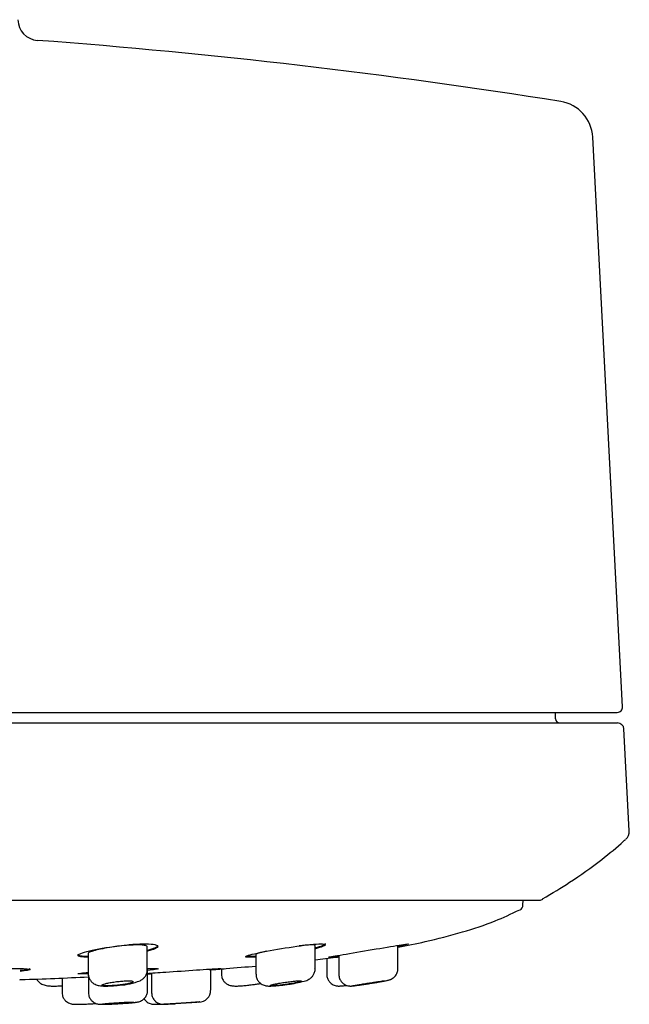
# Model space of a CAD drawing. Units: millimetres. Extents: x -18 to 268, y -18 to 371.
# Drawn here: x 239 to 268, y 269 to 316 of the extents above; entities that cross this region are included whole.
import ezdxf

# ---------------------------------------------------------------- set-up
doc = ezdxf.new("R2010")
doc.units = ezdxf.units.MM
for name, color, linetype in [('$DDT_AUDIT_GENERATED_(120)', 7, 'Continuous'), ('$DDT_AUDIT_GENERATED_(13B)', 7, 'Continuous'), ('$DDT_AUDIT_GENERATED_(18E)', 7, 'Continuous'), ('$DDT_AUDIT_GENERATED_(77)', 7, 'Continuous'), ('Default', 7, 'Continuous')]:
    doc.layers.add(name, color=color, linetype=linetype)

# ---------------------------------------------------------------- blocks, each defined once
blk = doc.blocks.new('SE1')
at = {"layer": '$DDT_AUDIT_GENERATED_(120)', "color": 7, "linetype": 'Continuous'}
for p, q in [((267.293, 283.057), (265.877, 310.069)), ((168.901, 282.794), (267.043, 282.794))]:
    blk.add_line(p, q, dxfattribs=at)
for centre, radius, start, end in [((239.642, 315.65), 1, 181, 265.7131), ((217.142, 15.492), 300, 80.94371, 85.7131), ((264.08, 309.975), 1.8, 2.9999, 80.9437), ((267.043, 283.044), 0.25, 270, 2.9999)]:
    blk.add_arc(centre, radius, start, end, dxfattribs=at)
at = {"layer": '$DDT_AUDIT_GENERATED_(13B)', "color": 7, "linetype": 'Continuous'}
blk.add_line((262.575, 273.654), (262.579, 273.897), dxfattribs=at)
blk.add_arc((262.325, 273.658), 0.25, 296.5671, 359, dxfattribs=at)
for points, knots in [([(256.653, 271.658), (257.085, 271.74), (258.111, 271.951), (259.643, 272.345), (261.179, 272.85), (261.998, 273.235), (262.424, 273.438)], [0.8222199, 0.8222199, 0.8222199, 0.8222199, 0.8608938, 0.9144046, 0.9622468, 1, 1, 1, 1]), ([(241.619, 271.368), (241.811, 271.442), (242.184, 271.531), (243.094, 271.692), (243.63, 271.764), (244.551, 271.833), (244.935, 271.829), (245.322, 271.745), (245.319, 271.669), (245.051, 271.551), (244.934, 271.514), (244.791, 271.478)], [0, 0, 0, 0, 0.125, 0.125, 0.25, 0.25, 0.375, 0.375, 0.5, 0.5, 0.5543906, 0.5543906, 0.5543906, 0.5543906]), ([(244.775, 271.686), (244.775, 271.697), (244.767, 271.707), (244.752, 271.717), (244.724, 271.735), (244.668, 271.749), (244.59, 271.758), (244.512, 271.767), (244.411, 271.771), (244.293, 271.771), (244.177, 271.77), (244.041, 271.764), (243.899, 271.754), (243.756, 271.744), (243.602, 271.729), (243.449, 271.711), (243.294, 271.692), (243.136, 271.67), (242.988, 271.647), (242.837, 271.623), (242.692, 271.597), (242.564, 271.57), (242.435, 271.544), (242.32, 271.517), (242.229, 271.491), (242.17, 271.474), (242.12, 271.458), (242.081, 271.443)], [0.5625202, 0.5625202, 0.5625202, 0.5625202, 0.5911792, 0.5911792, 0.5911792, 0.6451822, 0.6451822, 0.6451822, 0.6982755, 0.6982755, 0.6982755, 0.7507386, 0.7507386, 0.7507386, 0.8032231, 0.8032231, 0.8032231, 0.8563494, 0.8563494, 0.8563494, 0.9103589, 0.9103589, 0.9103589, 0.9650285, 0.9650285, 0.9650285, 1, 1, 1, 1]), ([(244.792, 271.529), (244.935, 271.565), (245.051, 271.601), (245.225, 271.678), (245.272, 271.718), (245.272, 271.752)], [0.4457296, 0.4457296, 0.4457296, 0.4457296, 0.5, 0.5, 0.5623926, 0.5623926, 0.5623926, 0.5623926]), ([(249.569, 271.281), (249.761, 271.338), (250.137, 271.417), (251.046, 271.584), (251.579, 271.671), (252.496, 271.795), (252.881, 271.83), (253.271, 271.813), (253.269, 271.762), (252.999, 271.66), (252.883, 271.625), (252.74, 271.59)], [0, 0, 0, 0, 0.125, 0.125, 0.25, 0.25, 0.375, 0.375, 0.5, 0.5, 0.5541156, 0.5541156, 0.5541156, 0.5541156]), ([(252.724, 271.741), (252.724, 271.748), (252.717, 271.754), (252.702, 271.759), (252.675, 271.767), (252.621, 271.772), (252.544, 271.771), (252.469, 271.77), (252.369, 271.764), (252.254, 271.753), (252.17, 271.746), (252.076, 271.736), (251.976, 271.724)], [0.5623791, 0.5623791, 0.5623791, 0.5623791, 0.5904718, 0.5904718, 0.5904718, 0.6435496, 0.6435496, 0.6435496, 0.6960068, 0.6960068, 0.6960068, 0.7343693, 0.7343693, 0.7343693, 0.7343693]), ([(252.742, 271.641), (252.884, 271.676), (252.999, 271.711), (253.174, 271.777), (253.222, 271.807), (253.222, 271.83)], [0.4460529, 0.4460529, 0.4460529, 0.4460529, 0.5, 0.5, 0.5623051, 0.5623051, 0.5623051, 0.5623051]), ([(253.495, 271.219), (253.688, 271.255), (254.068, 271.318), (254.98, 271.469), (255.512, 271.56), (256.424, 271.716), (256.807, 271.782), (257.1, 271.822), (257.149, 271.825), (257.149, 271.819)], [0, 0, 0, 0, 0.125, 0.125, 0.25, 0.25, 0.375, 0.375, 0.4377606, 0.4377606, 0.4377606, 0.4377606]), ([(257.087, 271.794), (257.066, 271.788), (257.039, 271.78), (256.925, 271.751), (256.809, 271.724), (256.666, 271.693)], [0.47864536, 0.47864536, 0.47864536, 0.47864536, 0.5, 0.5, 0.55375343, 0.55375343, 0.55375343, 0.55375343]), ([(241.961, 271.185), (241.819, 271.187), (241.702, 271.195), (241.429, 271.238), (241.428, 271.295), (241.619, 271.368)], [0.8217565, 0.8217565, 0.8217565, 0.8217565, 0.875, 0.875, 1, 1, 1, 1]), ([(241.476, 271.323), (241.476, 271.295), (241.524, 271.274), (241.701, 271.246), (241.817, 271.238), (241.959, 271.235)], [0.0622276, 0.0622276, 0.0622276, 0.0622276, 0.125, 0.125, 0.178101, 0.178101, 0.178101, 0.178101]), ([(242.081, 271.443), (242.021, 271.419), (241.985, 271.397), (241.977, 271.379), (241.975, 271.376), (241.975, 271.373), (241.975, 271.37)], [0, 0, 0, 0, 0.05391759, 0.05391759, 0.05391759, 0.0624937, 0.0624937, 0.0624937, 0.0624937]), ([(249.911, 271.192), (249.769, 271.184), (249.654, 271.182), (249.378, 271.19), (249.376, 271.224), (249.569, 271.281)], [0.8222238, 0.8222238, 0.8222238, 0.8222238, 0.875, 0.875, 1, 1, 1, 1]), ([(249.456, 271.245), (249.48, 271.24), (249.519, 271.236), (249.654, 271.232), (249.772, 271.235), (249.917, 271.242)], [0.09087998, 0.09087998, 0.09087998, 0.09087998, 0.125, 0.125, 0.17865258, 0.17865258, 0.17865258, 0.17865258]), ([(250.031, 271.377), (249.971, 271.359), (249.935, 271.343), (249.926, 271.331), (249.925, 271.329), (249.924, 271.327), (249.924, 271.325)], [0, 0, 0, 0, 0.05330671, 0.05330671, 0.05330671, 0.06222636, 0.06222636, 0.06222636, 0.06222636]), ([(250.42, 271.47), (250.329, 271.451), (250.247, 271.433), (250.179, 271.416), (250.12, 271.402), (250.07, 271.389), (250.031, 271.377)], [0.9241835, 0.9241835, 0.9241835, 0.9241835, 0.96516615, 0.96516615, 0.96516615, 1, 1, 1, 1]), ([(252.725, 271.063), (253.053, 271.103), (253.428, 271.15), (253.803, 271.201), (253.851, 271.207)], [0.70565377, 0.70565377, 0.70565377, 0.70565377, 0.73472592, 0.73896249, 0.73896249, 0.73896249, 0.73896249]), ([(253.836, 271.23), (253.696, 271.213), (253.581, 271.2), (253.438, 271.187), (253.395, 271.184), (253.372, 271.183)], [0.82244, 0.82244, 0.82244, 0.82244, 0.875, 0.875, 0.91502396, 0.91502396, 0.91502396, 0.91502396]), ([(247.729, 270.591), (247.989, 270.61), (248.721, 270.666), (249.453, 270.728), (249.925, 270.771)], [0.55839052, 0.55839052, 0.55839052, 0.55839052, 0.58128388, 0.62303447, 0.62303447, 0.62303447, 0.62303447]), ([(235.573, 270.473), (235.765, 270.504), (236.142, 270.54), (237.057, 270.604), (237.594, 270.63), (238.511, 270.656), (238.891, 270.654), (239.275, 270.623), (239.273, 270.594), (239.003, 270.547), (238.886, 270.533), (238.744, 270.518)], [0, 0, 0, 0, 0.125, 0.125, 0.25, 0.25, 0.375, 0.375, 0.5, 0.5, 0.5537117, 0.5537117, 0.5537117, 0.5537117]), ([(238.745, 270.568), (238.887, 270.583), (239.002, 270.597), (239.178, 270.628), (239.226, 270.643), (239.226, 270.656)], [0.4463435, 0.4463435, 0.4463435, 0.4463435, 0.5, 0.5, 0.5625687, 0.5625687, 0.5625687, 0.5625687]), ([(241.97, 270.398), (241.828, 270.395), (241.713, 270.394), (241.572, 270.396), (241.532, 270.398), (241.509, 270.401)], [0.821568, 0.821568, 0.821568, 0.821568, 0.875, 0.875, 0.91340086, 0.91340086, 0.91340086, 0.91340086]), ([(244.763, 270.421), (244.973, 270.437), (245.287, 270.459), (246.108, 270.515), (246.644, 270.552), (247.56, 270.613), (247.939, 270.637), (248.228, 270.652), (248.276, 270.653), (248.276, 270.65)], [0.0256642, 0.0256642, 0.0256642, 0.0256642, 0.125, 0.125, 0.25, 0.25, 0.375, 0.375, 0.4373475, 0.4373475, 0.4373475, 0.4373475]), ([(244.764, 270.646), (244.922, 270.651), (245.051, 270.653), (245.333, 270.648), (245.331, 270.629), (245.06, 270.59), (244.943, 270.577), (244.801, 270.563)], [0.3173036, 0.3173036, 0.3173036, 0.3173036, 0.375, 0.375, 0.5, 0.5, 0.5536793, 0.5536793, 0.5536793, 0.5536793]), ([(248.199, 270.639), (248.18, 270.637), (248.158, 270.635), (248.052, 270.625), (247.935, 270.615), (247.793, 270.603)], [0.48341799, 0.48341799, 0.48341799, 0.48341799, 0.5, 0.5, 0.55363081, 0.55363081, 0.55363081, 0.55363081]), ([(238.728, 270.123), (238.749, 270.124), (239.832, 270.162), (240.92, 270.205), (241.985, 270.254)], [0.29388579, 0.29388579, 0.29388579, 0.29388579, 0.29571568, 0.38955904, 0.38955904, 0.38955904, 0.38955904])]:
    blk.add_open_spline(points, degree=3, knots=knots, dxfattribs=at)
for points in [[(253.352, 271.185), (253.352, 271.19), (253.4, 271.201), (253.495, 271.219)], [(241.487, 270.408), (241.487, 270.415), (241.534, 270.425), (241.63, 270.437)], [(241.63, 270.437), (241.715, 270.447), (241.836, 270.46), (241.984, 270.473)], [(244.962, 270.415), (244.891, 270.411), (244.827, 270.408), (244.771, 270.405)], [(244.786, 270.398), (244.85, 270.402), (244.914, 270.405), (244.978, 270.409)]]:
    blk.add_open_spline(points, degree=3, dxfattribs=at)
at = {"layer": '$DDT_AUDIT_GENERATED_(18E)', "color": 7, "linetype": 'Continuous'}
for p, q in [((244.775, 270.6), (244.775, 271.701)), ((252.724, 270.631), (252.724, 271.749)), ((256.651, 270.646), (256.651, 271.754)), ((241.975, 271.374), (241.975, 270.414)), ((249.924, 271.325), (249.924, 270.386)), ((253.851, 271.281), (253.851, 270.372)), ((253.281, 271.138), (253.281, 270.375)), ((241.985, 270.338), (241.985, 269.512)), ((244.785, 269.612), (244.785, 270.646)), ((244.977, 270.437), (244.977, 269.506)), ((247.777, 269.618), (247.777, 270.626)), ((248.284, 270.635), (248.284, 270.392)), ((240.736, 270.205), (240.736, 269.514)), ((252.208, 270.054), (252.329, 270.091))]:
    blk.add_line(p, q, dxfattribs=at)
for centre, radius, start, end in [((243.268, 273.084), 3.228, 273.389, 291.1641), ((250.827, 275.048), 5.181, 276.8999, 285.4537), ((247.224, 269.616), 0.552, 269.6131, 359.9893), ((243.945, 271.246), 2.213, 276.6701, 278.1756)]:
    blk.add_arc(centre, radius, start, end, dxfattribs=at)
for points, knots in [([(241.979, 270.414), (241.977, 270.402), (241.969, 270.332), (242.009, 270.201), (242.089, 270.062), (242.19, 269.964), (242.295, 269.9), (242.398, 269.861), (242.501, 269.838), (242.627, 269.824), (242.79, 269.819), (243.002, 269.824), (243.233, 269.838), (243.379, 269.853), (243.459, 269.861)], [0, 0, 0, 0, 0.016924, 0.109757, 0.187285, 0.255715, 0.318058, 0.377384, 0.443019, 0.529876, 0.657289, 0.772204, 0.89285, 1, 1, 1, 1]), ([(244.434, 270.073), (244.484, 270.101), (244.556, 270.144), (244.668, 270.259), (244.741, 270.393), (244.778, 270.518), (244.771, 270.585), (244.77, 270.601)], [0, 0, 0, 0, 0.275088, 0.474675, 0.699194, 0.938997, 1, 1, 1, 1]), ([(248.289, 270.392), (248.29, 270.343), (248.293, 270.249), (248.355, 270.106), (248.446, 269.991), (248.548, 269.913), (248.65, 269.864), (248.746, 269.837), (248.836, 269.825), (248.944, 269.82), (249.089, 269.822), (249.292, 269.835), (249.514, 269.857), (249.696, 269.877), (249.782, 269.89), (249.797, 269.892)], [0, 0, 0, 0, 0.063153, 0.144387, 0.213377, 0.27463, 0.330244, 0.382944, 0.440695, 0.51625, 0.638507, 0.749858, 0.866747, 0.980567, 1, 1, 1, 1]), ([(249.931, 270.386), (249.929, 270.358), (249.925, 270.276), (249.974, 270.139), (250.061, 270.012), (250.162, 269.924), (250.264, 269.87), (250.359, 269.84), (250.442, 269.826), (250.528, 269.82), (250.639, 269.821), (250.804, 269.83), (251.013, 269.849), (251.24, 269.875), (251.377, 269.894), (251.45, 269.904)], [0, 0, 0, 0, 0.036817, 0.122676, 0.194055, 0.256389, 0.312006, 0.36155, 0.409357, 0.468427, 0.561463, 0.674175, 0.792935, 0.905454, 1, 1, 1, 1]), ([(252.329, 270.091), (252.366, 270.105), (252.423, 270.13), (252.531, 270.203), (252.624, 270.303), (252.693, 270.433), (252.728, 270.554), (252.721, 270.618), (252.719, 270.631)], [0, 0, 0, 0, 0.205195, 0.37617, 0.545492, 0.738042, 0.950878, 1, 1, 1, 1]), ([(253.283, 270.375), (253.283, 270.37), (253.274, 270.311), (253.307, 270.19), (253.377, 270.051), (253.475, 269.948), (253.576, 269.882), (253.672, 269.844), (253.754, 269.827), (253.816, 269.821), (253.868, 269.821), (253.934, 269.824), (254.034, 269.832), (254.147, 269.845), (254.213, 269.853), (254.219, 269.854)], [0, 0, 0, 0, 0.0073385, 0.0901544, 0.1673303, 0.2328866, 0.2901786, 0.3400406, 0.3825376, 0.4166374, 0.4498741, 0.506848, 0.6178388, 0.7258355, 0.737396, 0.737396, 0.737396, 0.737396]), ([(253.857, 270.372), (253.855, 270.352), (253.848, 270.276), (253.892, 270.143), (253.977, 270.012), (254.077, 269.922), (254.177, 269.866), (254.269, 269.835), (254.346, 269.823), (254.399, 269.821), (254.435, 269.821), (254.475, 269.824), (254.535, 269.829), (254.649, 269.843), (254.823, 269.866), (255.033, 269.896), (255.26, 269.931), (255.492, 269.968), (255.714, 270.006), (255.911, 270.042), (256.071, 270.073), (256.139, 270.088), (256.176, 270.097)], [0, 0, 0, 0, 0.01681, 0.074484, 0.121692, 0.162226, 0.19755, 0.227904, 0.252984, 0.271226, 0.285936, 0.307537, 0.354696, 0.424942, 0.500156, 0.572263, 0.643844, 0.715583, 0.787835, 0.859897, 0.93253, 1, 1, 1, 1]), ([(256.176, 270.097), (256.194, 270.101), (256.224, 270.108), (256.273, 270.123), (256.346, 270.152), (256.441, 270.208), (256.547, 270.311), (256.623, 270.456), (256.657, 270.58), (256.649, 270.639), (256.648, 270.647)], [0, 0, 0, 0, 0.136178, 0.24078, 0.31656, 0.433313, 0.605381, 0.794869, 0.975313, 1, 1, 1, 1]), ([(239.529, 270.154), (239.533, 270.147), (239.561, 270.098), (239.623, 270.019), (239.726, 269.938), (239.833, 269.885), (239.94, 269.853), (240.062, 269.832), (240.215, 269.821), (240.422, 269.82), (240.599, 269.827), (240.709, 269.834), (240.734, 269.835)], [0.1369325, 0.1369325, 0.1369325, 0.1369325, 0.1480549, 0.2196943, 0.2851383, 0.3477418, 0.4134436, 0.4921801, 0.6136481, 0.7318407, 0.8555494, 0.8913864, 0.8913864, 0.8913864, 0.8913864]), ([(244.058, 269.988), (244.026, 269.975), (243.98, 269.961), (243.924, 269.948), (243.868, 269.934), (243.8, 269.921), (243.726, 269.908), (243.652, 269.896), (243.57, 269.884), (243.487, 269.874), (243.404, 269.864), (243.318, 269.855), (243.236, 269.848), (243.154, 269.841), (243.074, 269.837), (243.003, 269.834), (242.932, 269.831), (242.866, 269.831), (242.813, 269.832), (242.76, 269.834), (242.716, 269.837), (242.686, 269.843), (242.656, 269.848), (242.639, 269.856), (242.635, 269.864), (242.632, 269.873), (242.642, 269.884), (242.666, 269.896), (242.69, 269.907), (242.727, 269.92), (242.776, 269.933), (242.825, 269.947), (242.887, 269.961), (242.956, 269.974), (243.025, 269.987), (243.103, 270.001), (243.185, 270.012), (243.266, 270.024), (243.352, 270.035), (243.436, 270.044), (243.519, 270.052), (243.602, 270.059), (243.678, 270.064), (243.753, 270.068), (243.824, 270.071), (243.883, 270.07), (243.943, 270.07), (243.993, 270.067), (244.031, 270.063), (244.069, 270.058), (244.094, 270.051), (244.106, 270.042), (244.112, 270.038), (244.114, 270.034), (244.114, 270.029)], [0, 0, 0, 0, 0.0547155, 0.0547155, 0.0547155, 0.1094326, 0.1094326, 0.1094326, 0.1640926, 0.1640926, 0.1640926, 0.2182912, 0.2182912, 0.2182912, 0.2718539, 0.2718539, 0.2718539, 0.3248731, 0.3248731, 0.3248731, 0.3776381, 0.3776381, 0.3776381, 0.4305183, 0.4305183, 0.4305183, 0.4838393, 0.4838393, 0.4838393, 0.5377756, 0.5377756, 0.5377756, 0.5922716, 0.5922716, 0.5922716, 0.6470227, 0.6470227, 0.6470227, 0.701564, 0.701564, 0.701564, 0.7554779, 0.7554779, 0.7554779, 0.8086328, 0.8086328, 0.8086328, 0.8612811, 0.8612811, 0.8612811, 0.9139299, 0.9139299, 0.9139299, 0.9374667, 0.9374667, 0.9374667, 0.9374667]), ([(249.797, 269.892), (249.869, 269.902), (249.982, 269.918), (250.096, 269.937), (250.147, 269.946)], [0, 0, 0, 0, 0.1048115, 0.1928777, 0.1928777, 0.1928777, 0.1928777]), ([(252.008, 270.025), (251.976, 270.014), (251.93, 270.002), (251.874, 269.989), (251.818, 269.976), (251.751, 269.962), (251.677, 269.949), (251.604, 269.935), (251.522, 269.922), (251.439, 269.909), (251.356, 269.897), (251.27, 269.885), (251.187, 269.875), (251.105, 269.864), (251.024, 269.856), (250.952, 269.849), (250.88, 269.842), (250.815, 269.837), (250.761, 269.834), (250.707, 269.831), (250.664, 269.831), (250.634, 269.832), (250.605, 269.833), (250.588, 269.837), (250.585, 269.842), (250.581, 269.847), (250.592, 269.855), (250.616, 269.864), (250.64, 269.872), (250.678, 269.883), (250.726, 269.895), (250.775, 269.906), (250.836, 269.919), (250.904, 269.932), (250.973, 269.946), (251.051, 269.959), (251.132, 269.973), (251.213, 269.986), (251.299, 269.999), (251.383, 270.011), (251.466, 270.023), (251.55, 270.034), (251.627, 270.043), (251.703, 270.052), (251.774, 270.059), (251.834, 270.064), (251.894, 270.068), (251.945, 270.07), (251.983, 270.07), (252.02, 270.07), (252.045, 270.068), (252.057, 270.063), (252.062, 270.061), (252.064, 270.059), (252.064, 270.056)], [0, 0, 0, 0, 0.0544305, 0.0544305, 0.0544305, 0.1088386, 0.1088386, 0.1088386, 0.1635501, 0.1635501, 0.1635501, 0.2182178, 0.2182178, 0.2182178, 0.2724336, 0.2724336, 0.2724336, 0.3260147, 0.3260147, 0.3260147, 0.379046, 0.379046, 0.379046, 0.4318127, 0.4318127, 0.4318127, 0.4846833, 0.4846833, 0.4846833, 0.5379866, 0.5379866, 0.5379866, 0.5919031, 0.5919031, 0.5919031, 0.6463846, 0.6463846, 0.6463846, 0.7011336, 0.7011336, 0.7011336, 0.7556875, 0.7556875, 0.7556875, 0.8096235, 0.8096235, 0.8096235, 0.8627987, 0.8627987, 0.8627987, 0.9154548, 0.9154548, 0.9154548, 0.9377289, 0.9377289, 0.9377289, 0.9377289]), ([(255.934, 270.053), (255.903, 270.046), (255.857, 270.037), (255.802, 270.026), (255.747, 270.016), (255.68, 270.004), (255.608, 269.991), (255.535, 269.978), (255.454, 269.964), (255.372, 269.951), (255.29, 269.937), (255.203, 269.924), (255.121, 269.911), (255.038, 269.898), (254.957, 269.886), (254.884, 269.876), (254.811, 269.866), (254.745, 269.857), (254.69, 269.85), (254.636, 269.843), (254.592, 269.838), (254.562, 269.835), (254.532, 269.832), (254.514, 269.831), (254.511, 269.832), (254.508, 269.833), (254.519, 269.836), (254.543, 269.841), (254.567, 269.847), (254.605, 269.854), (254.653, 269.862), (254.701, 269.871), (254.761, 269.882), (254.829, 269.893), (254.897, 269.904), (254.974, 269.917), (255.053, 269.93), (255.134, 269.944), (255.219, 269.957), (255.302, 269.971), (255.386, 269.984), (255.47, 269.998), (255.547, 270.01), (255.624, 270.022), (255.696, 270.033), (255.757, 270.042), (255.818, 270.051), (255.87, 270.058), (255.908, 270.063), (255.946, 270.068), (255.972, 270.07), (255.984, 270.07), (255.988, 270.07), (255.991, 270.07), (255.991, 270.069)], [0, 0, 0, 0, 0.053767, 0.053767, 0.053767, 0.1074976, 0.1074976, 0.1074976, 0.161758, 0.161758, 0.161758, 0.2164597, 0.2164597, 0.2164597, 0.2711399, 0.2711399, 0.2711399, 0.3253833, 0.3253833, 0.3253833, 0.3789947, 0.3789947, 0.3789947, 0.4320468, 0.4320468, 0.4320468, 0.4848177, 0.4848177, 0.4848177, 0.537675, 0.537675, 0.537675, 0.5909518, 0.5909518, 0.5909518, 0.644838, 0.644838, 0.644838, 0.6992973, 0.6992973, 0.6992973, 0.7540432, 0.7540432, 0.7540432, 0.8086172, 0.8086172, 0.8086172, 0.8625887, 0.8625887, 0.8625887, 0.9157975, 0.9157975, 0.9157975, 0.9379571, 0.9379571, 0.9379571, 0.9379571]), ([(240.741, 269.514), (240.741, 269.466), (240.744, 269.374), (240.803, 269.237), (240.889, 269.126), (240.983, 269.049), (241.075, 269.002), (241.156, 268.976), (241.218, 268.965), (241.273, 268.959), (241.345, 268.955), (241.455, 268.955), (241.631, 268.958), (241.834, 268.965), (242.034, 268.974), (242.147, 268.981), (242.194, 268.984)], [0, 0, 0, 0, 0.062424, 0.139717, 0.205323, 0.262683, 0.312694, 0.355514, 0.390361, 0.425375, 0.486615, 0.607866, 0.715072, 0.827621, 0.938018, 1, 1, 1, 1]), ([(241.991, 269.512), (241.991, 269.464), (241.994, 269.373), (242.053, 269.235), (242.138, 269.123), (242.234, 269.047), (242.326, 268.999), (242.408, 268.974), (242.468, 268.963), (242.515, 268.958), (242.57, 268.956), (242.654, 268.955), (242.795, 268.958), (242.986, 268.964), (243.207, 268.974), (243.439, 268.987), (243.669, 269.002), (243.881, 269.017), (244.069, 269.033), (244.154, 269.042), (244.202, 269.048)], [0, 0, 0, 0, 0.042834, 0.096804, 0.142498, 0.182382, 0.217075, 0.246515, 0.269525, 0.290067, 0.322342, 0.38666, 0.461967, 0.541202, 0.61813, 0.694284, 0.770232, 0.846519, 0.923758, 1, 1, 1, 1]), ([(244.259, 269.055), (244.281, 269.058), (244.313, 269.064), (244.374, 269.077), (244.455, 269.104), (244.556, 269.159), (244.66, 269.251), (244.743, 269.385), (244.786, 269.514), (244.781, 269.588), (244.779, 269.612)], [0, 0, 0, 0, 0.134201, 0.225686, 0.324106, 0.435201, 0.594638, 0.755069, 0.929577, 1, 1, 1, 1]), ([(244.979, 269.505), (244.984, 269.44), (244.994, 269.335), (245.068, 269.192), (245.158, 269.092), (245.253, 269.025), (245.343, 268.985), (245.421, 268.965), (245.479, 268.957), (245.512, 268.956), (245.532, 268.955), (245.557, 268.956), (245.596, 268.957), (245.684, 268.961), (245.836, 268.969), (245.981, 268.978), (246.063, 268.983), (246.079, 268.984)], [0, 0, 0, 0, 0.09997, 0.186106, 0.259752, 0.323845, 0.378826, 0.4242, 0.458435, 0.478, 0.494912, 0.521245, 0.590541, 0.71458, 0.847514, 0.974804, 1, 1, 1, 1]), ([(242.194, 268.984), (242.232, 268.986), (242.283, 268.988), (242.335, 268.992), (242.355, 268.993)], [0, 0, 0, 0, 0.05121703, 0.08198086, 0.08198086, 0.08198086, 0.08198086]), ([(242.645, 268.967), (242.645, 268.969), (242.656, 268.971), (242.676, 268.975), (242.699, 268.978), (242.737, 268.983), (242.785, 268.988), (242.834, 268.993), (242.895, 268.998), (242.963, 269.003), (243.031, 269.009), (243.108, 269.015), (243.188, 269.02), (243.268, 269.025), (243.353, 269.031), (243.436, 269.036), (243.519, 269.04), (243.602, 269.045), (243.678, 269.049), (243.754, 269.052), (243.826, 269.055), (243.887, 269.057), (243.947, 269.059), (243.999, 269.06), (244.038, 269.06), (244.077, 269.06), (244.104, 269.059), (244.117, 269.057), (244.122, 269.056), (244.125, 269.055), (244.125, 269.054)], [0.4374921, 0.4374921, 0.4374921, 0.4374921, 0.4835607, 0.4835607, 0.4835607, 0.5371936, 0.5371936, 0.5371936, 0.590938, 0.590938, 0.590938, 0.6447804, 0.6447804, 0.6447804, 0.698664, 0.698664, 0.698664, 0.75251, 0.75251, 0.75251, 0.8062521, 0.8062521, 0.8062521, 0.8598696, 0.8598696, 0.8598696, 0.9134007, 0.9134007, 0.9134007, 0.9376727, 0.9376727, 0.9376727, 0.9376727]), ([(244.069, 269.042), (244.037, 269.037), (243.992, 269.032), (243.936, 269.027), (243.881, 269.022), (243.814, 269.016), (243.742, 269.011), (243.669, 269.005), (243.588, 269), (243.506, 268.994), (243.424, 268.989), (243.339, 268.984), (243.257, 268.98), (243.176, 268.976), (243.095, 268.972), (243.023, 268.969), (242.951, 268.966), (242.884, 268.964), (242.83, 268.963), (242.775, 268.961), (242.73, 268.961), (242.699, 268.961), (242.668, 268.962), (242.65, 268.963), (242.646, 268.966)], [0, 0, 0, 0, 0.0538232, 0.0538232, 0.0538232, 0.1076423, 0.1076423, 0.1076423, 0.1615156, 0.1615156, 0.1615156, 0.2153893, 0.2153893, 0.2153893, 0.269191, 0.269191, 0.269191, 0.322882, 0.322882, 0.322882, 0.376471, 0.376471, 0.376471, 0.4300074, 0.4300074, 0.4300074, 0.4300074]), ([(244.62, 269.226), (244.638, 269.197), (244.682, 269.136), (244.765, 269.06), (244.859, 269.006), (244.944, 268.975), (245.013, 268.961), (245.057, 268.957), (245.086, 268.956), (245.12, 268.955), (245.17, 268.956), (245.265, 268.96), (245.364, 268.964), (245.416, 268.967)], [0.1474203, 0.1474203, 0.1474203, 0.1474203, 0.1986949, 0.2612603, 0.3155528, 0.361576, 0.3984333, 0.4229166, 0.4431857, 0.4730666, 0.5426729, 0.6561778, 0.7593309, 0.7593309, 0.7593309, 0.7593309]), ([(247.195, 269.062), (247.233, 269.066), (247.257, 269.068), (247.264, 269.069), (247.271, 269.071), (247.263, 269.071), (247.238, 269.07), (247.214, 269.069), (247.174, 269.067), (247.12, 269.064), (247.067, 269.061), (247, 269.057), (246.924, 269.053), (246.847, 269.048), (246.76, 269.043), (246.669, 269.037), (246.578, 269.031), (246.481, 269.024), (246.386, 269.018), (246.29, 269.011), (246.193, 269.005), (246.104, 268.999), (246.015, 268.993), (245.93, 268.987), (245.858, 268.981), (245.785, 268.976), (245.722, 268.971), (245.675, 268.968), (245.627, 268.964), (245.593, 268.961), (245.576, 268.959), (245.558, 268.957), (245.557, 268.956), (245.571, 268.956), (245.586, 268.957), (245.617, 268.958), (245.661, 268.96), (245.706, 268.962), (245.766, 268.965), (245.836, 268.969), (245.906, 268.973), (245.987, 268.978), (246.075, 268.983), (246.162, 268.989), (246.257, 268.995), (246.352, 269.001), (246.448, 269.007), (246.546, 269.014), (246.638, 269.02), (246.73, 269.026), (246.82, 269.033), (246.899, 269.039), (246.978, 269.044), (247.048, 269.05), (247.104, 269.054), (247.14, 269.057), (247.17, 269.06), (247.195, 269.062)], [0, 0, 0, 0, 0.053426, 0.053426, 0.053426, 0.106858, 0.106858, 0.106858, 0.160218, 0.160218, 0.160218, 0.213633, 0.213633, 0.213633, 0.267233, 0.267233, 0.267233, 0.321063, 0.321063, 0.321063, 0.37506, 0.37506, 0.37506, 0.42909, 0.42909, 0.42909, 0.483013, 0.483013, 0.483013, 0.536739, 0.536739, 0.536739, 0.590267, 0.590267, 0.590267, 0.643673, 0.643673, 0.643673, 0.697083, 0.697083, 0.697083, 0.750616, 0.750616, 0.750616, 0.804349, 0.804349, 0.804349, 0.858275, 0.858275, 0.858275, 0.912306, 0.912306, 0.912306, 0.966301, 0.966301, 0.966301, 1, 1, 1, 1]), ([(245.637, 268.962), (245.637, 268.962), (245.648, 268.963), (245.668, 268.965), (245.692, 268.968), (245.729, 268.971), (245.777, 268.974), (245.826, 268.978), (245.887, 268.982), (245.954, 268.987), (246.022, 268.992), (246.099, 268.997), (246.179, 269.003), (246.259, 269.008), (246.344, 269.014), (246.427, 269.019), (246.509, 269.025), (246.592, 269.03), (246.669, 269.035), (246.745, 269.04), (246.817, 269.044), (246.878, 269.048), (246.939, 269.052), (246.991, 269.055), (247.03, 269.057), (247.069, 269.059), (247.096, 269.06), (247.109, 269.06), (247.114, 269.06), (247.117, 269.06), (247.117, 269.06)], [0.4375332, 0.4375332, 0.4375332, 0.4375332, 0.4835831, 0.4835831, 0.4835831, 0.5371345, 0.5371345, 0.5371345, 0.5907636, 0.5907636, 0.5907636, 0.6445038, 0.6445038, 0.6445038, 0.6983434, 0.6983434, 0.6983434, 0.7522269, 0.7522269, 0.7522269, 0.8060756, 0.8060756, 0.8060756, 0.8598223, 0.8598223, 0.8598223, 0.9134441, 0.9134441, 0.9134441, 0.9377104, 0.9377104, 0.9377104, 0.9377104]), ([(247.061, 269.053), (247.029, 269.05), (246.984, 269.047), (246.929, 269.042), (246.873, 269.038), (246.807, 269.033), (246.734, 269.028), (246.662, 269.023), (246.581, 269.017), (246.5, 269.011), (246.418, 269.006), (246.332, 269), (246.251, 268.995), (246.169, 268.99), (246.088, 268.985), (246.016, 268.98), (245.943, 268.976), (245.877, 268.972), (245.822, 268.969), (245.767, 268.966), (245.723, 268.964), (245.691, 268.963), (245.66, 268.961), (245.642, 268.961), (245.638, 268.961)], [0, 0, 0, 0, 0.0537102, 0.0537102, 0.0537102, 0.1074142, 0.1074142, 0.1074142, 0.1612065, 0.1612065, 0.1612065, 0.2150782, 0.2150782, 0.2150782, 0.2689533, 0.2689533, 0.2689533, 0.3227586, 0.3227586, 0.3227586, 0.3764538, 0.3764538, 0.3764538, 0.430046, 0.430046, 0.430046, 0.430046])]:
    blk.add_open_spline(points, degree=3, knots=knots, dxfattribs=at)
for points in [[(244.102, 270.011), (244.092, 270.004), (244.078, 269.996), (244.058, 269.988)], [(252.051, 270.043), (252.041, 270.038), (252.027, 270.032), (252.008, 270.025)], [(255.977, 270.064), (255.968, 270.061), (255.953, 270.058), (255.934, 270.053)], [(256.115, 270.084), (256.135, 270.088), (256.151, 270.092), (256.164, 270.095)], [(244.113, 269.049), (244.103, 269.047), (244.089, 269.044), (244.069, 269.042)], [(244.194, 269.048), (244.204, 269.049), (244.213, 269.051), (244.22, 269.052)], [(247.105, 269.057), (247.095, 269.056), (247.081, 269.055), (247.061, 269.053)]]:
    blk.add_open_spline(points, degree=3, dxfattribs=at)
at = {"layer": '$DDT_AUDIT_GENERATED_(77)', "color": 7, "linetype": 'Continuous'}
for p, q in [((264.122, 282.494), (264.122, 282.794)), ((168.885, 282.294), (267.059, 282.294)), ((267.612, 277.18), (267.358, 282.01)), ((172.581, 273.897), (263.363, 273.897))]:
    blk.add_line(p, q, dxfattribs=at)
for centre, radius, start, end in [((264.322, 282.494), 0.2, 180, 270), ((267.059, 281.994), 0.3, 3.0057, 90), ((267.113, 277.154), 0.5, 312.3575, 3.0057), ((263.363, 274.197), 0.3, 270, 300.8635)]:
    blk.add_arc(centre, radius, start, end, dxfattribs=at)
blk.add_open_spline([(263.507, 273.949), (263.98, 274.231), (264.879, 274.773), (266.174, 275.703), (267.062, 276.425), (267.4, 276.742), (267.433, 276.773)], degree=3, knots=[0, 0, 0, 0, 0.310216, 0.696819, 0.974385, 1, 1, 1, 1], dxfattribs=at)

msp = doc.modelspace()

# ---------------------------------------------------------------- block references
at = {"layer": 'Default'}
msp.add_blockref('SE1', (0, 0), dxfattribs=at)

doc.saveas('drawing.dxf')
